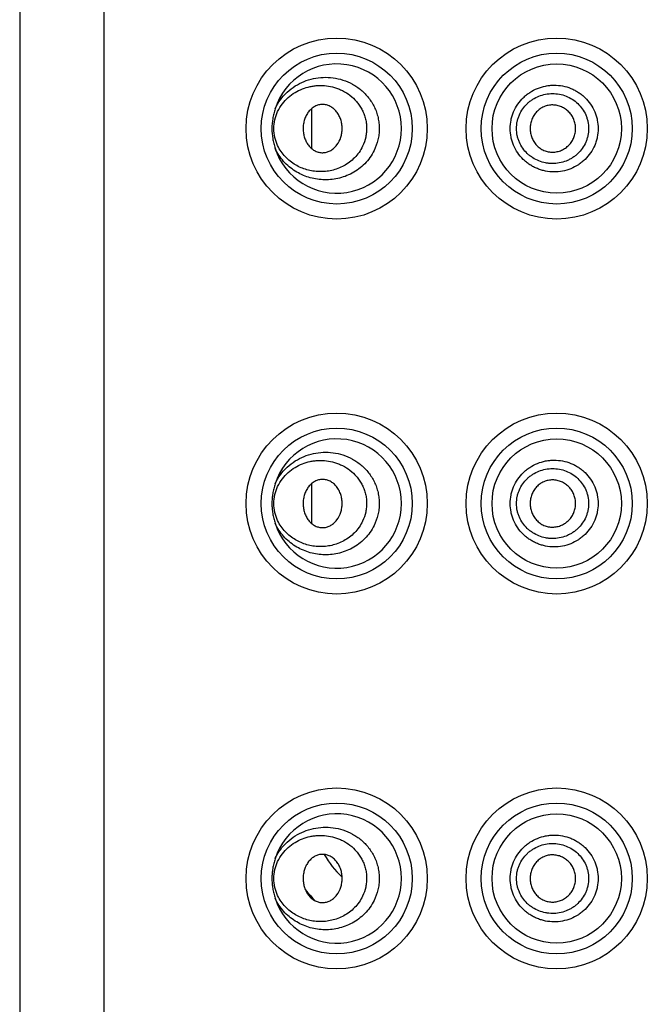
# Model space of a CAD drawing. Units: inches. Extents: x 0 to 11, y 0 to 8.5.
# Drawn here: x 4.8 to 5.2, y 5.2 to 5.8 of the extents above; entities that cross this region are included whole.
import ezdxf

# ---------------------------------------------------------------- set-up
doc = ezdxf.new("R2010")
doc.units = ezdxf.units.IN
doc.header["$LTSCALE"] = 0.605
doc.header["$MEASUREMENT"] = 0
doc.layers.get('0').update_dxf_attribs({"linetype": 'CONTINUOUS'})
doc.layers.add('PATTERN_DATUMS', color=7, linetype='CONTINUOUS')

msp = doc.modelspace()

# ---------------------------------------------------------------- linework, layer by layer
at = {"color": 7, "linetype": 'Continuous'}
for p, q in [((4.8624534161, 7.8933113354), (4.8624534161, 1.5183113354)), ((4.8137034161, 7.8858113354), (4.8137034161, 1.5258113354)), ((4.9830727339, 5.729123774500001), (4.9830727339, 5.7524988963)), ((4.9830727339, 5.5116237745), (4.9830727339, 5.5349988963))]:
    msp.add_line(p, q, dxfattribs=at)
for centre, radius in [((4.9974534161, 5.740811335399999), 0.0525), ((5.1249534161, 5.740811335399999), 0.0525), ((4.9974534161, 5.740811335399999), 0.0437681738), ((5.1249534161, 5.740811335399999), 0.0437681738), ((4.9974534161, 5.5233113354), 0.0525), ((5.1249534161, 5.5233113354), 0.0525), ((4.9974534161, 5.5233113354), 0.0437681738), ((5.1249534161, 5.5233113354), 0.0437681738), ((4.9974534161, 5.3058113354), 0.0525), ((5.1249534161, 5.3058113354), 0.0525), ((4.9974534161, 5.3058113354), 0.0437681738), ((5.1249534161, 5.3058113354), 0.0437681738)]:
    msp.add_circle(centre, radius, dxfattribs=at)
for centre, radius, start, end in [((4.9974534161, 5.740811335399999), 0.0375, 197.6793411899, 162.320659748), ((4.9942627204, 5.740818635), 0.0163093058, 180.0256440475, 185.5137544118), ((4.9974534161, 5.5233113354), 0.0375, 197.6793410768, 162.3206576264), ((4.9942627204, 5.523318635), 0.0163093058, 180.0256440475, 185.5137544118), ((4.9974534161, 5.3058113354), 0.0375, 197.6793240851, 162.3206773946), ((5.0387034161, 5.3470613354), 0.0556306823, 209.453050834, 226.6659184721), ((4.9942627204, 5.305818635), 0.0163093058, 180.0256440475, 185.5137544118), ((5.0387034161, 5.3470613354), 0.0762522729, 218.8468875425, 225.4602164557)]:
    msp.add_arc(centre, radius, start, end, dxfattribs=at)
for points, knots in [([(4.9617245018, 5.7521996928), (4.9625605013, 5.7540736222), (4.9646099705, 5.7575957502), (4.9686206136, 5.7620767425), (4.97328547, 5.7656369909), (4.9784272524, 5.7682660981), (4.9839098078, 5.7699572314), (4.9896117821, 5.7706888421), (4.9954082418, 5.7704251511), (5.0011529374, 5.769124009800001), (5.0057284404, 5.767151113400001), (5.0091624218, 5.7650423188), (5.0116118573, 5.7631814556), (5.013887310699999, 5.7610593947), (5.016650516399999, 5.7578849932), (5.0189139218, 5.7542491224), (5.0205467618, 5.7502875022), (5.0214447125, 5.7471639212), (5.0219861941, 5.7439458376), (5.0221556835, 5.740680301699999), (5.021956278399999, 5.7374157919), (5.0211980899, 5.7331481886), (5.0200921419, 5.730065656), (5.0191441985, 5.728132050599999)], [0, 0, 0, 0, 0.0632453101, 0.1244977923, 0.1842491035, 0.2430926001, 0.3015865391, 0.3602204137, 0.4194132942, 0.4795173296, 0.5408128825, 0.5720021078, 0.6035575431, 0.635464636, 0.6677234288, 0.7331004241, 0.7662412269, 0.7995817614, 0.833054602, 0.8666050123000001, 0.9001546578, 0.9336257407999999, 1, 1, 1, 1]), ([(4.9632122694, 5.7507200811), (4.963955997099999, 5.752293846000001), (4.9657577487, 5.7552292198), (4.969223975, 5.7589217791), (4.9731884894, 5.7618190052), (4.9775018491, 5.7639407726), (4.9813038814, 5.765078026599999), (4.9844098614, 5.7656057202), (4.9875591079, 5.765880217699999), (4.9915552392, 5.765736975199999), (4.99550194, 5.7649235859), (4.998578373, 5.7638593374), (5.0016196492, 5.7624931212), (5.0052417985, 5.7602173463), (5.0084008222, 5.757231157000001), (5.0105607971, 5.7544292649), (5.0119778338, 5.752112777100001), (5.0131413965, 5.7496196146), (5.0140203269, 5.746980775), (5.0145926544, 5.7442354337), (5.014831651000001, 5.7414282977), (5.0147383195, 5.738609461499999), (5.0141706433, 5.7349235117), (5.0132599472, 5.7322579313), (5.0124665518, 5.7305888752)], [0, 0, 0, 0, 0.0638476315, 0.125201017, 0.1846847315, 0.2429812942, 0.3007039228, 0.3295430827, 0.3584331488, 0.4165447338, 0.4755174659, 0.5054812137, 0.5358129447, 0.5976685782, 0.6614120431, 0.6940819937, 0.7272266837000001, 0.7608111822, 0.794783169, 0.8290227479000001, 0.8634332563, 0.8978808636, 0.9322135887999999, 1, 1, 1, 1]), ([(5.0980041858, 5.740811335499999), (5.0980042947, 5.7424738636), (5.0982600188, 5.7449784862), (5.0990868734, 5.7482052409), (5.1002334757, 5.7513275445), (5.1022365727, 5.754983826599999), (5.1049167809, 5.758168464), (5.1073908966, 5.7603624725), (5.1100620854, 5.762300789), (5.1137302664, 5.7642250631), (5.1176983445, 5.765408910900001), (5.1209597577, 5.7658911436), (5.1242556155, 5.7660578323), (5.128387812200001, 5.765672664099999), (5.1323725087, 5.7644983549), (5.135380624100001, 5.7631142491), (5.1375295486, 5.7618583401), (5.139547023, 5.760397420399999), (5.1420345076, 5.758196728300001), (5.1447195538, 5.754998284199999), (5.1467233314, 5.751331824199999), (5.1478666943, 5.748205189), (5.1486908835, 5.7449779295), (5.1489446794, 5.7424736462), (5.1489447381, 5.7408113353)], [0, 0, 0, 0, 0.0627798549, 0.0942386432, 0.1256352958, 0.1881875927, 0.2505723932, 0.281747655, 0.3128864262, 0.3750269372, 0.4371381939, 0.4682389419, 0.4993559127, 0.5615872713000001, 0.623932425, 0.6551840332, 0.6864624645999999, 0.7177666503, 0.7490900179000001, 0.8117094275, 0.8743703783, 0.9057761087999999, 0.9372283506, 1, 1, 1, 1]), ([(5.1016600817, 5.740811335399999), (5.1016603182, 5.742167758200001), (5.1018752569, 5.7442113336), (5.1025670255, 5.7468387785), (5.1035243938, 5.749374434400001), (5.105190206700001, 5.7523314066), (5.107405201000001, 5.754891796900001), (5.109438948999999, 5.756647453099999), (5.1116264346, 5.7581934898), (5.1146190315, 5.759721847200001), (5.1184853358, 5.760847925499999), (5.1224961163, 5.7612376023), (5.1265165865, 5.7608750815), (5.1304081875, 5.759764364500001), (5.1340303975, 5.7579339385), (5.1372419051, 5.7554344787), (5.1399076635, 5.7523487525), (5.1415774946, 5.749379470399999), (5.1425331525, 5.7468386658), (5.1432233706, 5.744210713099999), (5.1434363602, 5.7421674602), (5.1434364987, 5.740811335399999)], [0, 0, 0, 0, 0.0629787401, 0.0945280419, 0.1259933921, 0.1886165848, 0.2509775076, 0.2821127422, 0.313192413, 0.37518112, 0.4371179611, 0.4990973596, 0.5611932353, 0.6234541621999999, 0.6858863651999999, 0.7484801375, 0.8111983939, 0.874002684, 0.9054919907, 0.9370350959, 1, 1, 1, 1]), ([(4.9617245072, 5.7521997096), (4.9614311755, 5.751280061699999), (4.960899503899999, 5.749423527), (4.960121755799999, 5.7456414079), (4.9598805109, 5.742740987), (4.9598804995, 5.740811335399999)], [0, 0, 0, 0, 0.2501541958, 0.4999351657, 1, 1, 1, 1]), ([(5.0006114877, 5.740811335399999), (5.0006114877, 5.741703293), (5.0004719843, 5.743485987000001), (4.9998566085, 5.7460764949), (4.9990051901, 5.748105964500001), (4.9981290394, 5.7495927167), (4.997141953, 5.750948977899999), (4.9956961791, 5.7524176761), (4.9936896546, 5.753762735900001), (4.9918480944, 5.7544798508), (4.9903333956, 5.754762282200001), (4.9888135856, 5.754851265399999), (4.9869035346, 5.7546032471), (4.9847346145, 5.753741316599999), (4.9827706067, 5.7523851774), (4.9813720154, 5.7509095029), (4.980414629, 5.7495571086), (4.9795615719, 5.7480759239), (4.9787278784, 5.7460562926), (4.9781033431, 5.7434806574), (4.9779533912, 5.741702271399999), (4.9779534161, 5.740811335399999)], [0, 0, 0, 0, 0.0672042371, 0.1340864386, 0.199843387, 0.2321260937, 0.2639356963, 0.3260583404, 0.3862784948, 0.4447039817, 0.4734744869, 0.5020844041, 0.5591550086, 0.6169497794, 0.6763007272, 0.7376077156999999, 0.7690549573000001, 0.8009963045, 0.8662251895, 0.9328727309, 1, 1, 1, 1]), ([(5.1359302476, 5.740811335399999), (5.1359302476, 5.7416940829), (5.1357483646, 5.7434666262), (5.1349823814, 5.7460194033), (5.1339602872, 5.7479942485), (5.1329301687, 5.749428899600001), (5.1317648141, 5.7507499765), (5.1300754239, 5.7521740926), (5.1277701016, 5.7534662188), (5.1252649419, 5.754292043), (5.122648948, 5.754587954), (5.1200307374, 5.754341289199999), (5.1179387833, 5.7536813886), (5.1163739598, 5.752907638099999), (5.1152628241, 5.7522076367), (5.11422751, 5.7513970898), (5.1132785391, 5.750484675499999), (5.112427264, 5.7494781244), (5.1114340981, 5.748023245), (5.1104634675, 5.7460274641), (5.1097459745, 5.7434649674), (5.1095784161, 5.7416939136), (5.1095784161, 5.740811335399999)], [0, 0, 0, 0, 0.0628491583, 0.1258950023, 0.1887589343, 0.2201306814, 0.2514619372, 0.3139969204, 0.3763894798, 0.4385343957, 0.5005484377, 0.5624909376, 0.6244325867, 0.6554941840999999, 0.6866036547, 0.7177592754000001, 0.7489500467, 0.7801696045000001, 0.8114417249, 0.8741849922, 0.9371628959999999, 1, 1, 1, 1]), ([(4.9632119059, 5.7309033129), (4.9624941924, 5.732423978200001), (4.961358847, 5.7356690465), (4.960773754, 5.7408117692), (4.9613592774, 5.7459543693), (4.9624944458, 5.749199484299999), (4.9632122694, 5.7507200811)], [0, 0, 0, 0, 0.2467688269, 0.5000017128, 0.7532333746, 1, 1, 1, 1]), ([(4.9598804994, 5.740811335399999), (4.9598804879, 5.738881629), (4.960121818, 5.735981132999999), (4.9608995193, 5.732199012300001), (4.9614311867, 5.730342538099999), (4.9617245026, 5.729422975599999)], [0, 0, 0, 0, 0.5000797777, 0.7498677597, 1, 1, 1, 1]), ([(4.978028875, 5.7392515602), (4.9781108264, 5.7383988495), (4.97840367, 5.736716096699999), (4.979194612900001, 5.7343109198), (4.9803249493, 5.732107390299999), (4.9817884063, 5.7301952886), (4.9835339996, 5.728641692899999), (4.985191686399999, 5.7276942397), (4.9865908948, 5.7271837812), (4.9880195531, 5.7268458904), (4.9894973387, 5.726769792100001), (4.9909539967, 5.7269594103), (4.9923994221, 5.727330075), (4.9941427476, 5.7281191336), (4.9960315956, 5.7295020114), (4.9982356541, 5.7318906015), (4.9997294096, 5.734937482799999), (5.0004815075, 5.738232854800001), (5.0006114877, 5.7399518551), (5.0006114877, 5.740811335399999)], [0, 0, 0, 0, 0.0672047194, 0.133416968, 0.197950167, 0.2605681259, 0.321232783, 0.380117523, 0.4090842648, 0.4378400909, 0.4950730953, 0.5238529311, 0.55285635, 0.6118753041, 0.6726813762, 0.7353248667, 0.8654261805, 0.9325724276999999, 1, 1, 1, 1]), ([(5.1489447381, 5.7408113353), (5.1489446253, 5.7391484511), (5.1486898112, 5.736642678099999), (5.147865138, 5.7334125423), (5.146719420299999, 5.7302819848), (5.1447123876, 5.7266110436), (5.1420199295, 5.723413138500001), (5.1395301035, 5.7212106696), (5.1368397323, 5.7192675305), (5.1331455504, 5.7173471317), (5.1283619246, 5.7159468997), (5.123407899, 5.7154867275), (5.1192833641, 5.7159000681), (5.116083663, 5.7166948986), (5.1137508646, 5.7175195641), (5.1115075344, 5.7185634689), (5.1093743475, 5.7198190108), (5.1073717669, 5.721276484700001), (5.1049007502, 5.7234692286), (5.102228068500001, 5.7266538466), (5.1002288454, 5.7303054425), (5.099085115199999, 5.7334233926), (5.0982587388, 5.736646760399999), (5.098004237200001, 5.7391495558), (5.0980041858, 5.740811335499999)], [0, 0, 0, 0, 0.0627934532, 0.09428448710000001, 0.1257393713, 0.1884828772, 0.2511645554, 0.2825143287, 0.3138333169, 0.3763107298, 0.4386621229, 0.5009016817999999, 0.5630560340999999, 0.5941506677, 0.6252430283, 0.6563386175, 0.6874438073, 0.7185676325, 0.7497147090999999, 0.8120317628, 0.8744924173999999, 0.9058351859999999, 0.9372482593000001, 1, 1, 1, 1]), ([(5.1434364987, 5.740811335399999), (5.1434362553, 5.7394546823), (5.1432223149, 5.7374101268), (5.142531830199999, 5.7347796847), (5.1415739948, 5.7322356249), (5.139901799800001, 5.7292632014), (5.1376713813, 5.7266889684), (5.1356191937, 5.7249247485), (5.1339592915, 5.7237600892), (5.1321975013, 5.7227625233), (5.1297399254, 5.721665709600001), (5.126495336000001, 5.720744158400001), (5.123140741, 5.720444647100001), (5.1204667345, 5.7205823009), (5.1178204669, 5.7209666475), (5.1145979091, 5.721909917300001), (5.1116072773, 5.7234402114), (5.1094228184, 5.7249884826), (5.1073914815, 5.7267433024), (5.1051829266, 5.729303796), (5.1035204289, 5.7322569636), (5.1025654837, 5.734788908200001), (5.101873976, 5.7374134688), (5.101660207799999, 5.739455531900001), (5.1016600817, 5.740811335399999)], [0, 0, 0, 0, 0.0629760015, 0.0945536135, 0.1260856979, 0.1889597978, 0.2517262056, 0.2830971892, 0.314419719, 0.3456986877, 0.3769323183, 0.4391856295, 0.5012780439, 0.532309175, 0.5633197328, 0.6252496648, 0.6872131153000001, 0.7182726812000001, 0.7493706484999999, 0.8116527316, 0.8741658399, 0.9055690755, 0.9370634333, 1, 1, 1, 1]), ([(5.1095784161, 5.740811335399999), (5.1095784161, 5.7399287647), (5.1097459764, 5.7381577337), (5.1104634349, 5.7355952649), (5.1114340309, 5.7335994915), (5.1124272178, 5.732144624199999), (5.1132785362, 5.7311380768), (5.114227531, 5.7302256335), (5.1152628668, 5.7294150466), (5.116374023500001, 5.7287150013), (5.1179388788, 5.7279412238), (5.1200308562, 5.7272812995), (5.1226490991, 5.7270347311), (5.1252650663, 5.727330714600001), (5.1277701995, 5.7281564949), (5.1300754658, 5.7294485849), (5.1317648241, 5.7308726455), (5.1329301313, 5.7321937129), (5.1339602327, 5.733628362799999), (5.1349823488, 5.7356032122), (5.135748357, 5.7381560123), (5.1359302476, 5.7399285798), (5.1359302476, 5.740811335399999)], [0, 0, 0, 0, 0.0628365791, 0.1258134599, 0.1885559135, 0.2198281671, 0.2510484509, 0.2822402024, 0.3133968583, 0.3445073229, 0.3755698024, 0.4375124842, 0.4994548505, 0.5614692804, 0.6236131761, 0.6860038271, 0.7485370181000001, 0.7798676217, 0.8112390477, 0.8741032616, 0.9371502512000001, 1, 1, 1, 1]), ([(5.0191441985, 5.728132050599999), (5.0184444459, 5.7267047022), (5.0168171279, 5.7239801938), (5.0137878043, 5.7203645496), (5.0102903855, 5.717311005499999), (5.006445590899999, 5.7148520308), (5.0023556213, 5.713001967), (4.9981147281, 5.7117549716), (4.9938019058, 5.7110979175), (4.9894852226, 5.711012845), (4.9852234339, 5.711481652100001), (4.981069142, 5.7124887561), (4.9770723795, 5.714022685700001), (4.9732846709, 5.7160767993), (4.9697639063, 5.7186483973), (4.9665796673, 5.7217361239), (4.9638200579, 5.7253304173), (4.9623524459, 5.7280154117), (4.961724502, 5.729422977400001)], [0, 0, 0, 0, 0.0670494347, 0.1331596902, 0.1981788306, 0.2621119196, 0.3249771017, 0.3868853228, 0.4479823188, 0.5084443252, 0.568480259, 0.6283268752000001, 0.6882501055, 0.7485467298, 0.8095426067, 0.8715816640999999, 0.9349904738, 1, 1, 1, 1]), ([(5.0124665518, 5.7305888752), (5.0118729928, 5.7293402124), (5.0104820348, 5.726967189600001), (5.0078758245, 5.7238384625), (5.0048803527, 5.721219248400001), (5.0016066666, 5.7191221146), (4.9981426854, 5.7175430215), (4.9945629188, 5.7164661395), (4.9909268563, 5.7158739315), (4.987284056, 5.7157490137), (4.9836769611, 5.7160771986), (4.9801440124, 5.716849), (4.9767228762, 5.7180604171), (4.9734540149, 5.719713425399999), (4.9703851389, 5.7218153792), (4.967576627900001, 5.7243772741), (4.9651094627, 5.7274053807), (4.9637830491, 5.7296947462), (4.9632119059, 5.7309033129)], [0, 0, 0, 0, 0.0683412163, 0.135197258, 0.2004630828, 0.2642501437, 0.3267057276, 0.3880408067, 0.4484928408, 0.5083057941, 0.5677393364, 0.6270705167, 0.6866005597, 0.7466631283, 0.8076308643000001, 0.8699126795000001, 0.9339243520999999, 1, 1, 1, 1]), ([(4.9617245024, 5.5346996941), (4.962560502200001, 5.5365736241), (4.9646099725, 5.540095753099999), (4.9686206175, 5.5445767463), (4.9732854762, 5.548136995), (4.9784272611, 5.5507661018), (4.9839098189, 5.5524572339), (4.9896117956, 5.5531888428), (4.9954082574, 5.5529251491), (5.0011529547, 5.5516240043), (5.0057284584, 5.5496511043), (5.0091624399, 5.5475423065), (5.011611875, 5.5456814407), (5.0138873278, 5.5435593771), (5.016650532, 5.540384971900001), (5.0189139349, 5.5367490975), (5.0205467717, 5.5327874741), (5.0214447195, 5.5296638908), (5.0219861977, 5.5264458054), (5.022155683399999, 5.523180268099999), (5.0219562744, 5.5199157576), (5.0211980804, 5.5156481538), (5.0200921282, 5.512565621799999), (5.019144182, 5.510632017000001)], [0, 0, 0, 0, 0.0632453083, 0.1244977881, 0.184249097, 0.2430925917, 0.3015865295, 0.3602204039, 0.4194132852, 0.4795173226, 0.5408128785, 0.5720021056, 0.6035575429, 0.635464638, 0.6677234326, 0.7331004314, 0.7662412354000001, 0.7995817708, 0.8330546117000001, 0.8666050215000001, 0.9001546658, 0.9336257469, 1, 1, 1, 1]), ([(4.9632117771, 5.533219101699999), (4.9639555199, 5.5347928994), (4.9657571136, 5.537728439299999), (4.9692233016, 5.5414211852), (4.9731877889, 5.5443185889), (4.9775011598, 5.5464405062), (4.9813032182, 5.5475778691), (4.9844092268, 5.5481056396), (4.9875585051, 5.548380208099999), (4.9915546852, 5.5482370446), (4.995501445099999, 5.5474237197), (4.998577929800001, 5.546359514), (5.001619261, 5.5449933348), (5.0052414851, 5.5427175934), (5.0084005856, 5.539731417300001), (5.0105606209, 5.5369295228), (5.011977701499999, 5.534613025700001), (5.0131413055, 5.5321198468), (5.0140202718, 5.5294809837), (5.0145926296, 5.5267356131), (5.0148316487, 5.523928443099999), (5.014738331, 5.5211095699), (5.0141706618, 5.51742357), (5.0132599575, 5.514757952899999), (5.0124665518, 5.5130888752)], [0, 0, 0, 0, 0.0638481008, 0.125201867, 0.1846858151, 0.242982487, 0.3007051293, 0.3295442687, 0.3584342989, 0.4165457739, 0.4755183582, 0.505482023, 0.5358136652000001, 0.5976691163000001, 0.6614124086, 0.6940822803, 0.7272269041, 0.7608113434999999, 0.7947832854000001, 0.8290228311, 0.8634333151000001, 0.8978809062, 0.9322136193, 1, 1, 1, 1]), ([(5.0980041858, 5.5233113355), (5.0980042947, 5.524973863600001), (5.0982600188, 5.5274784862), (5.0990868734, 5.530705240900001), (5.1002334757, 5.5338275445), (5.1022365727, 5.5374838266), (5.1049167809, 5.540668463999999), (5.1073908966, 5.5428624725), (5.1100620854, 5.544800789), (5.1137302664, 5.546725063099999), (5.1176983445, 5.5479089109), (5.1209597577, 5.5483911436), (5.1242556155, 5.5485578323), (5.128387812200001, 5.5481726641), (5.1323725087, 5.5469983549), (5.135380624100001, 5.5456142491), (5.1375295486, 5.5443583401), (5.139547023, 5.542897420399999), (5.1420345076, 5.5406967283), (5.1447195538, 5.5374982842), (5.1467233314, 5.5338318242), (5.1478666943, 5.530705189), (5.1486908835, 5.527477929500001), (5.1489446794, 5.5249736462), (5.1489447381, 5.5233113353)], [0, 0, 0, 0, 0.0627798549, 0.0942386432, 0.1256352958, 0.1881875927, 0.2505723932, 0.281747655, 0.3128864262, 0.3750269372, 0.4371381939, 0.4682389419, 0.4993559127, 0.5615872713000001, 0.623932425, 0.6551840332, 0.6864624645999999, 0.7177666503, 0.7490900179000001, 0.8117094275, 0.8743703783, 0.9057761087999999, 0.9372283506, 1, 1, 1, 1]), ([(5.1016600817, 5.5233113354), (5.1016603182, 5.524667758200001), (5.1018752569, 5.5267113336), (5.1025670255, 5.529338778500001), (5.1035243938, 5.531874434400001), (5.105190206700001, 5.5348314066), (5.107405201000001, 5.537391796900001), (5.109438948999999, 5.539147453099999), (5.1116264346, 5.5406934898), (5.1146190315, 5.5422218472), (5.1184853358, 5.543347925499999), (5.1224961163, 5.5437376023), (5.1265165865, 5.5433750815), (5.1304081875, 5.5422643645), (5.1340303975, 5.540433938500001), (5.1372419051, 5.5379344787), (5.1399076635, 5.5348487525), (5.1415774946, 5.5318794704), (5.1425331525, 5.5293386658), (5.1432233706, 5.526710713099999), (5.1434363602, 5.5246674602), (5.1434364987, 5.5233113354)], [0, 0, 0, 0, 0.0629787401, 0.0945280419, 0.1259933921, 0.1886165848, 0.2509775076, 0.2821127422, 0.313192413, 0.37518112, 0.4371179611, 0.4990973596, 0.5611932353, 0.6234541621999999, 0.6858863651999999, 0.7484801375, 0.8111983939, 0.874002684, 0.9054919907, 0.9370350959, 1, 1, 1, 1]), ([(4.9617245227, 5.534699757999999), (4.9614313844, 5.533780097), (4.9608998563, 5.5319238464), (4.9603163667, 5.5290861375), (4.9599604064, 5.5262099048), (4.9598807113, 5.524277648200001), (4.9598807123, 5.5233113354)], [0, 0, 0, 0, 0.2500379465, 0.4997130871, 0.7496865845999999, 1, 1, 1, 1]), ([(5.0006114877, 5.5233113354), (5.0006114877, 5.524203292999999), (5.0004719843, 5.525985987), (4.9998566085, 5.5285764949), (4.9990051901, 5.5306059645), (4.9981290394, 5.532092716699999), (4.997141953, 5.5334489779), (4.9956961791, 5.5349176761), (4.9936896546, 5.5362627359), (4.9918480944, 5.536979850800001), (4.9903333956, 5.5372622822), (4.9888135856, 5.5373512654), (4.9869035346, 5.5371032471), (4.9847346145, 5.5362413166), (4.9827706067, 5.534885177400001), (4.9813720154, 5.5334095029), (4.980414629, 5.5320571086), (4.9795615719, 5.5305759239), (4.9787278784, 5.5285562926), (4.9781033431, 5.5259806574), (4.9779533912, 5.5242022714), (4.9779534161, 5.5233113354)], [0, 0, 0, 0, 0.0672042371, 0.1340864386, 0.199843387, 0.2321260937, 0.2639356963, 0.3260583404, 0.3862784948, 0.4447039817, 0.4734744869, 0.5020844041, 0.5591550086, 0.6169497794, 0.6763007272, 0.7376077156999999, 0.7690549573000001, 0.8009963045, 0.8662251895, 0.9328727309, 1, 1, 1, 1]), ([(5.1359302476, 5.5233113354), (5.1359302476, 5.524194082899999), (5.1357483646, 5.5259666262), (5.1349823814, 5.528519403300001), (5.1339602872, 5.5304942485), (5.1329301687, 5.5319288996), (5.1317648141, 5.5332499765), (5.1300754239, 5.5346740926), (5.1277701016, 5.5359662188), (5.1252649419, 5.536792042999999), (5.122648948, 5.537087954), (5.1200307374, 5.5368412892), (5.1179387833, 5.5361813886), (5.1163739598, 5.5354076381), (5.1152628241, 5.534707636699999), (5.11422751, 5.5338970898), (5.1132785391, 5.5329846755), (5.112427264, 5.5319781244), (5.1114340981, 5.530523245), (5.1104634675, 5.5285274641), (5.1097459745, 5.5259649674), (5.1095784161, 5.5241939136), (5.1095784161, 5.5233113354)], [0, 0, 0, 0, 0.0628491583, 0.1258950023, 0.1887589343, 0.2201306814, 0.2514619372, 0.3139969204, 0.3763894798, 0.4385343957, 0.5005484377, 0.5624909376, 0.6244325867, 0.6554941840999999, 0.6866036547, 0.7177592754000001, 0.7489500467, 0.7801696045000001, 0.8114417249, 0.8741849922, 0.9371628959999999, 1, 1, 1, 1]), ([(4.9632119059, 5.5134033129), (4.9624933623, 5.5149238024), (4.9613592398, 5.518169143200001), (4.9607707686, 5.523311165700001), (4.9613591869, 5.5284531987), (4.9624932128, 5.5316986038), (4.9632117771, 5.533219101699999)], [0, 0, 0, 0, 0.2468024495, 0.4999984244, 0.7531951486, 1, 1, 1, 1]), ([(4.959880712099999, 5.5233113354), (4.959880713, 5.522345024), (4.9599604055, 5.520412770399999), (4.960316364200001, 5.517536548300001), (4.9608998487, 5.51469886), (4.961431367799999, 5.512842627), (4.9617245022, 5.5119229769)], [0, 0, 0, 0, 0.2503145121, 0.500289041, 0.7499635836, 1, 1, 1, 1]), ([(4.978028875, 5.5217515602), (4.9781108264, 5.520898849500001), (4.97840367, 5.519216096699999), (4.979194612900001, 5.5168109198), (4.9803249493, 5.5146073903), (4.9817884063, 5.5126952886), (4.9835339996, 5.5111416929), (4.985191686399999, 5.510194239700001), (4.9865908948, 5.5096837812), (4.9880195531, 5.5093458904), (4.9894973387, 5.5092697921), (4.9909539967, 5.5094594103), (4.9923994221, 5.509830075), (4.9941427476, 5.510619133600001), (4.9960315956, 5.5120020114), (4.9982356541, 5.5143906015), (4.9997294096, 5.5174374828), (5.0004815075, 5.5207328548), (5.0006114877, 5.5224518551), (5.0006114877, 5.5233113354)], [0, 0, 0, 0, 0.0672047194, 0.133416968, 0.197950167, 0.2605681259, 0.321232783, 0.380117523, 0.4090842648, 0.4378400909, 0.4950730953, 0.5238529311, 0.55285635, 0.6118753041, 0.6726813762, 0.7353248667, 0.8654261805, 0.9325724276999999, 1, 1, 1, 1]), ([(5.1489447381, 5.5233113353), (5.1489446253, 5.5216484511), (5.1486898112, 5.5191426781), (5.147865138, 5.515912542300001), (5.146719420299999, 5.5127819848), (5.1447123876, 5.5091110436), (5.1420199295, 5.5059131385), (5.1395301035, 5.5037106696), (5.1368397323, 5.5017675305), (5.1331455504, 5.499847131699999), (5.1283619246, 5.4984468997), (5.123407899, 5.4979867275), (5.1192833641, 5.4984000681), (5.116083663, 5.4991948986), (5.1137508646, 5.5000195641), (5.1115075344, 5.5010634689), (5.1093743475, 5.502319010800001), (5.1073717669, 5.5037764847), (5.1049007502, 5.5059692286), (5.102228068500001, 5.509153846599999), (5.1002288454, 5.5128054425), (5.099085115199999, 5.5159233926), (5.0982587388, 5.5191467604), (5.098004237200001, 5.521649555800001), (5.0980041858, 5.5233113355)], [0, 0, 0, 0, 0.0627934532, 0.09428448710000001, 0.1257393713, 0.1884828772, 0.2511645554, 0.2825143287, 0.3138333169, 0.3763107298, 0.4386621229, 0.5009016817999999, 0.5630560340999999, 0.5941506677, 0.6252430283, 0.6563386175, 0.6874438073, 0.7185676325, 0.7497147090999999, 0.8120317628, 0.8744924173999999, 0.9058351859999999, 0.9372482593000001, 1, 1, 1, 1]), ([(5.1434364987, 5.5233113354), (5.1434362553, 5.521954682300001), (5.1432223149, 5.519910126799999), (5.142531830199999, 5.5172796847), (5.1415739948, 5.5147356249), (5.139901799800001, 5.5117632014), (5.1376713813, 5.5091889684), (5.1356191937, 5.5074247485), (5.1339592915, 5.5062600892), (5.1321975013, 5.505262523300001), (5.1297399254, 5.504165709600001), (5.126495336000001, 5.5032441584), (5.123140741, 5.502944647100001), (5.1204667345, 5.5030823009), (5.1178204669, 5.5034666475), (5.1145979091, 5.5044099173), (5.1116072773, 5.5059402114), (5.1094228184, 5.5074884826), (5.1073914815, 5.5092433024), (5.1051829266, 5.511803796000001), (5.1035204289, 5.5147569636), (5.1025654837, 5.5172889082), (5.101873976, 5.5199134688), (5.101660207799999, 5.521955531900001), (5.1016600817, 5.5233113354)], [0, 0, 0, 0, 0.0629760015, 0.0945536135, 0.1260856979, 0.1889597978, 0.2517262056, 0.2830971892, 0.314419719, 0.3456986877, 0.3769323183, 0.4391856295, 0.5012780439, 0.532309175, 0.5633197328, 0.6252496648, 0.6872131153000001, 0.7182726812000001, 0.7493706484999999, 0.8116527316, 0.8741658399, 0.9055690755, 0.9370634333, 1, 1, 1, 1]), ([(5.1095784161, 5.5233113354), (5.1095784161, 5.5224287647), (5.1097459764, 5.5206577337), (5.1104634349, 5.5180952649), (5.1114340309, 5.516099491499999), (5.1124272178, 5.5146446242), (5.1132785362, 5.5136380768), (5.114227531, 5.512725633500001), (5.1152628668, 5.5119150466), (5.116374023500001, 5.5112150013), (5.1179388788, 5.5104412238), (5.1200308562, 5.5097812995), (5.1226490991, 5.5095347311), (5.1252650663, 5.509830714600001), (5.1277701995, 5.5106564949), (5.1300754658, 5.5119485849), (5.1317648241, 5.5133726455), (5.1329301313, 5.5146937129), (5.1339602327, 5.5161283628), (5.1349823488, 5.518103212200001), (5.135748357, 5.5206560123), (5.1359302476, 5.522428579800001), (5.1359302476, 5.5233113354)], [0, 0, 0, 0, 0.0628365791, 0.1258134599, 0.1885559135, 0.2198281671, 0.2510484509, 0.2822402024, 0.3133968583, 0.3445073229, 0.3755698024, 0.4375124842, 0.4994548505, 0.5614692804, 0.6236131761, 0.6860038271, 0.7485370181000001, 0.7798676217, 0.8112390477, 0.8741032616, 0.9371502512000001, 1, 1, 1, 1]), ([(5.019144182, 5.510632017000001), (5.018444428, 5.5092046704), (5.0168171076, 5.506480165599999), (5.0137877819, 5.502864527000001), (5.0102903621, 5.4998109882), (5.0064455676, 5.497352018300001), (5.002355598899999, 5.4955019588), (4.9981147072, 5.494254967100001), (4.9938018869, 5.493597916000001), (4.989485205899999, 5.493512845800001), (4.9852234195, 5.4939816548), (4.9810691301, 5.4949887599), (4.9770723701, 5.4965226901), (4.973284663899999, 5.4985768039), (4.969763901399999, 5.5011484015), (4.9665796645, 5.5042361273), (4.9638200568, 5.507830419299999), (4.9623524456, 5.5105154125), (4.961724502, 5.5119229775)], [0, 0, 0, 0, 0.0670494304, 0.133159681, 0.1981788164, 0.2621119009, 0.3249770798, 0.3868852987, 0.4479822937, 0.5084443003, 0.5684802354, 0.6283268537, 0.688250087, 0.7485467148999999, 0.8095425958, 0.8715816572, 0.9349904706000001, 1, 1, 1, 1]), ([(5.0124665518, 5.5130888752), (5.0118729928, 5.5118402124), (5.0104820348, 5.5094671896), (5.0078758245, 5.5063384625), (5.0048803527, 5.5037192484), (5.0016066666, 5.5016221146), (4.9981426854, 5.5000430215), (4.9945629188, 5.4989661395), (4.9909268563, 5.4983739315), (4.987284056, 5.4982490137), (4.9836769611, 5.4985771986), (4.9801440124, 5.499349), (4.9767228762, 5.5005604171), (4.9734540149, 5.5022134254), (4.9703851389, 5.504315379199999), (4.967576627900001, 5.5068772741), (4.9651094627, 5.5099053807), (4.9637830491, 5.5121947462), (4.9632119059, 5.5134033129)], [0, 0, 0, 0, 0.0683412163, 0.135197258, 0.2004630828, 0.2642501437, 0.3267057276, 0.3880408067, 0.4484928408, 0.5083057941, 0.5677393364, 0.6270705167, 0.6866005597, 0.7466631283, 0.8076308643000001, 0.8699126795000001, 0.9339243520999999, 1, 1, 1, 1]), ([(4.961724497, 5.3171996822), (4.9621466501, 5.3181459571), (4.9630864668, 5.3199787142), (4.9653014353, 5.323366719), (4.9686212034, 5.3270779241), (4.9732853131, 5.3306366808), (4.9784272937, 5.3332661802), (4.9839097999, 5.3349572103), (4.9896117911, 5.3356888485), (4.9954082499, 5.335425148500001), (5.0011529492, 5.3341240067), (5.005728453500001, 5.3321511068), (5.0091624357, 5.3300423094), (5.0116118714, 5.3281814437), (5.0138873248, 5.326059380299999), (5.016650529700001, 5.3228849751), (5.018913933399999, 5.3192491004), (5.0205467708, 5.3152874767), (5.0214447189, 5.3121638931), (5.0219861975, 5.3089458073), (5.0221556835, 5.305680269700001), (5.0219562745, 5.3024157586), (5.0211980805, 5.2981481543), (5.0200921283, 5.2950656219), (5.019144182, 5.2931320168)], [0, 0, 0, 0, 0.0319340566, 0.0633274633, 0.1245745745, 0.1843206453, 0.2431589803, 0.3016477882, 0.3602765199, 0.419464209, 0.479562974, 0.5408531529999999, 0.5720396441, 0.6035923134000001, 0.6354966098, 0.6677525746999999, 0.7331238392, 0.7662617364000001, 0.7995993478, 0.833069253, 0.8666167203, 0.9001634223, 0.933631568, 1, 1, 1, 1]), ([(4.963211873500001, 5.3157192935), (4.9639556134, 5.3172930848), (4.9657572381, 5.3202285922), (4.9692234336, 5.3239213015), (4.9731879261, 5.3268186705), (4.9775012949, 5.328940558399999), (4.9813033481, 5.3300779), (4.9844093511, 5.3306056554), (4.9875586232, 5.33088021), (4.9915547937, 5.330737031), (4.9955015421, 5.329923693500001), (4.998578016600001, 5.3288594794), (5.001619337, 5.327493293), (5.0052415465, 5.325217545), (5.008400632, 5.3222313663), (5.0105606554, 5.3194294722), (5.0119777274, 5.317112977), (5.0131413233, 5.3146198013), (5.0140202826, 5.3119809428), (5.0145926344, 5.309235578), (5.0148316491, 5.3064284146), (5.0147383287, 5.3036095487), (5.0141706582, 5.2999235586), (5.0132599555, 5.2972579487), (5.0124665518, 5.2955888752)], [0, 0, 0, 0, 0.0638480088, 0.1252017005, 0.1846856028, 0.2429822533, 0.3007048929, 0.3295440363, 0.3584340736, 0.4165455701, 0.4755181834, 0.5054818644, 0.5358135240999999, 0.5976690109, 0.661412337, 0.6940822242, 0.7272268609, 0.7608113119, 0.7947832626000001, 0.8290228148000001, 0.8634333036, 0.8978808979, 0.9322136133, 1, 1, 1, 1]), ([(5.0980041858, 5.305811335500001), (5.0980042947, 5.3074738636), (5.0982600188, 5.3099784862), (5.0990868734, 5.313205240899999), (5.1002334757, 5.3163275445), (5.1022365727, 5.319983826600001), (5.1049167809, 5.323168464), (5.1073908966, 5.3253624725), (5.1100620854, 5.327300789), (5.1137302664, 5.3292250631), (5.1176983445, 5.3304089109), (5.1209597577, 5.3308911436), (5.1242556155, 5.3310578323), (5.128387812200001, 5.330672664100001), (5.1323725087, 5.3294983549), (5.135380624100001, 5.3281142491), (5.1375295486, 5.3268583401), (5.139547023, 5.3253974204), (5.1420345076, 5.3231967283), (5.1447195538, 5.3199982842), (5.1467233314, 5.316331824200001), (5.1478666943, 5.313205189), (5.1486908835, 5.3099779295), (5.1489446794, 5.3074736462), (5.1489447381, 5.3058113353)], [0, 0, 0, 0, 0.0627798549, 0.0942386432, 0.1256352958, 0.1881875927, 0.2505723932, 0.281747655, 0.3128864262, 0.3750269372, 0.4371381939, 0.4682389419, 0.4993559127, 0.5615872713000001, 0.623932425, 0.6551840332, 0.6864624645999999, 0.7177666503, 0.7490900179000001, 0.8117094275, 0.8743703783, 0.9057761087999999, 0.9372283506, 1, 1, 1, 1]), ([(5.1016600817, 5.3058113354), (5.1016603182, 5.3071677582), (5.1018752569, 5.3092113336), (5.1025670255, 5.3118387785), (5.1035243938, 5.3143744344), (5.105190206700001, 5.3173314066), (5.107405201000001, 5.3198917969), (5.109438948999999, 5.3216474531), (5.1116264346, 5.3231934898), (5.1146190315, 5.3247218472), (5.1184853358, 5.3258479255), (5.1224961163, 5.3262376023), (5.1265165865, 5.3258750815), (5.1304081875, 5.3247643645), (5.1340303975, 5.3229339385), (5.1372419051, 5.3204344787), (5.1399076635, 5.3173487525), (5.1415774946, 5.3143794704), (5.1425331525, 5.3118386658), (5.1432233706, 5.3092107131), (5.1434363602, 5.3071674602), (5.1434364987, 5.3058113354)], [0, 0, 0, 0, 0.0629787401, 0.0945280419, 0.1259933921, 0.1886165848, 0.2509775076, 0.2821127422, 0.313192413, 0.37518112, 0.4371179611, 0.4990973596, 0.5611932353, 0.6234541621999999, 0.6858863651999999, 0.7484801375, 0.8111983939, 0.874002684, 0.9054919907, 0.9370350959, 1, 1, 1, 1]), ([(5.0006114877, 5.3058113354), (5.0006114877, 5.306703293), (5.0004719843, 5.308485987), (4.9998566085, 5.3110764949), (4.9990051901, 5.3131059645), (4.9981290394, 5.3145927167), (4.997141953, 5.315948977900001), (4.9956961791, 5.3174176761), (4.9936896546, 5.3187627359), (4.9918480944, 5.3194798508), (4.9903333956, 5.3197622822), (4.9888135856, 5.319851265400001), (4.9869035346, 5.3196032471), (4.9847346145, 5.318741316600001), (4.9827706067, 5.3173851774), (4.9813720154, 5.3159095029), (4.980414629, 5.3145571086), (4.9795615719, 5.3130759239), (4.9787278784, 5.3110562926), (4.9781033431, 5.308480657400001), (4.9779533912, 5.3067022714), (4.9779534161, 5.3058113354)], [0, 0, 0, 0, 0.0672042371, 0.1340864386, 0.199843387, 0.2321260937, 0.2639356963, 0.3260583404, 0.3862784948, 0.4447039817, 0.4734744869, 0.5020844041, 0.5591550086, 0.6169497794, 0.6763007272, 0.7376077156999999, 0.7690549573000001, 0.8009963045, 0.8662251895, 0.9328727309, 1, 1, 1, 1]), ([(5.1359302476, 5.3058113354), (5.1359302476, 5.3066940829), (5.1357483646, 5.3084666262), (5.1349823814, 5.3110194033), (5.1339602872, 5.3129942485), (5.1329301687, 5.3144288996), (5.1317648141, 5.315749976499999), (5.1300754239, 5.3171740926), (5.1277701016, 5.3184662188), (5.1252649419, 5.319292043), (5.122648948, 5.319587954), (5.1200307374, 5.3193412892), (5.1179387833, 5.3186813886), (5.1163739598, 5.3179076381), (5.1152628241, 5.3172076367), (5.11422751, 5.316397089800001), (5.1132785391, 5.3154846755), (5.112427264, 5.3144781244), (5.1114340981, 5.313023245), (5.1104634675, 5.3110274641), (5.1097459745, 5.3084649674), (5.1095784161, 5.3066939136), (5.1095784161, 5.3058113354)], [0, 0, 0, 0, 0.0628491583, 0.1258950023, 0.1887589343, 0.2201306814, 0.2514619372, 0.3139969204, 0.3763894798, 0.4385343957, 0.5005484377, 0.5624909376, 0.6244325867, 0.6554941840999999, 0.6866036547, 0.7177592754000001, 0.7489500467, 0.7801696045000001, 0.8114417249, 0.8741849922, 0.9371628959999999, 1, 1, 1, 1]), ([(4.9617244439, 5.3171995126), (4.9614313206, 5.3162798699), (4.960899808, 5.31442366), (4.9603163476, 5.311586011), (4.9599604031, 5.3087098411), (4.9598807116, 5.3067776271), (4.9598807112, 5.3058113354)], [0, 0, 0, 0, 0.2500378098, 0.4997130009, 0.7496864823999999, 1, 1, 1, 1]), ([(4.9632119059, 5.2959033129), (4.9624933568, 5.2974237973), (4.9613592346, 5.3006691862), (4.9607707467, 5.3058112933), (4.9613592117, 5.3109534075), (4.9624933292, 5.3141988031), (4.963211873500001, 5.3157192935)], [0, 0, 0, 0, 0.2467995183, 0.4999996468, 0.7531999761, 1, 1, 1, 1]), ([(4.9598807111, 5.3058113354), (4.9598807107, 5.3048450379), (4.959960404599999, 5.3029128149), (4.9603163512, 5.3000366436), (4.9608998083, 5.2971990096), (4.9614313173, 5.2953428181), (4.9617244352, 5.2944231856)], [0, 0, 0, 0, 0.250315638, 0.500290565, 0.7499644968000001, 1, 1, 1, 1]), ([(4.978028875, 5.3042515602), (4.9781108264, 5.3033988495), (4.97840367, 5.3017160967), (4.979194612900001, 5.2993109198), (4.9803249493, 5.2971073903), (4.9817884063, 5.2951952886), (4.9835339996, 5.293641692900001), (4.985191686399999, 5.2926942397), (4.9865908948, 5.2921837812), (4.9880195531, 5.2918458904), (4.9894973387, 5.2917697921), (4.9909539967, 5.2919594103), (4.9923994221, 5.292330075), (4.9941427476, 5.2931191336), (4.9960315956, 5.2945020114), (4.9982356541, 5.296890601499999), (4.9997294096, 5.2999374828), (5.0004815075, 5.3032328548), (5.0006114877, 5.3049518551), (5.0006114877, 5.3058113354)], [0, 0, 0, 0, 0.0672047194, 0.133416968, 0.197950167, 0.2605681259, 0.321232783, 0.380117523, 0.4090842648, 0.4378400909, 0.4950730953, 0.5238529311, 0.55285635, 0.6118753041, 0.6726813762, 0.7353248667, 0.8654261805, 0.9325724276999999, 1, 1, 1, 1]), ([(5.1489447381, 5.3058113353), (5.1489446253, 5.304148451100001), (5.1486898112, 5.3016426781), (5.147865138, 5.2984125423), (5.146719420299999, 5.2952819848), (5.1447123876, 5.291611043600001), (5.1420199295, 5.2884131385), (5.1395301035, 5.2862106696), (5.1368397323, 5.2842675305), (5.1331455504, 5.2823471317), (5.1283619246, 5.2809468997), (5.123407899, 5.2804867275), (5.1192833641, 5.2809000681), (5.116083663, 5.281694898600001), (5.1137508646, 5.2825195641), (5.1115075344, 5.2835634689), (5.1093743475, 5.2848190108), (5.1073717669, 5.2862764847), (5.1049007502, 5.2884692286), (5.102228068500001, 5.2916538466), (5.1002288454, 5.2953054425), (5.099085115199999, 5.2984233926), (5.0982587388, 5.301646760400001), (5.098004237200001, 5.3041495558), (5.0980041858, 5.305811335500001)], [0, 0, 0, 0, 0.0627934532, 0.09428448710000001, 0.1257393713, 0.1884828772, 0.2511645554, 0.2825143287, 0.3138333169, 0.3763107298, 0.4386621229, 0.5009016817999999, 0.5630560340999999, 0.5941506677, 0.6252430283, 0.6563386175, 0.6874438073, 0.7185676325, 0.7497147090999999, 0.8120317628, 0.8744924173999999, 0.9058351859999999, 0.9372482593000001, 1, 1, 1, 1]), ([(5.1434364987, 5.3058113354), (5.1434362553, 5.3044546823), (5.1432223149, 5.3024101268), (5.142531830199999, 5.299779684700001), (5.1415739948, 5.2972356249), (5.139901799800001, 5.2942632014), (5.1376713813, 5.2916889684), (5.1356191937, 5.2899247485), (5.1339592915, 5.2887600892), (5.1321975013, 5.2877625233), (5.1297399254, 5.286665709599999), (5.126495336000001, 5.2857441584), (5.123140741, 5.285444647099999), (5.1204667345, 5.2855823009), (5.1178204669, 5.2859666475), (5.1145979091, 5.2869099173), (5.1116072773, 5.2884402114), (5.1094228184, 5.2899884826), (5.1073914815, 5.2917433024), (5.1051829266, 5.294303796), (5.1035204289, 5.2972569636), (5.1025654837, 5.2997889082), (5.101873976, 5.3024134688), (5.101660207799999, 5.3044555319), (5.1016600817, 5.3058113354)], [0, 0, 0, 0, 0.0629760015, 0.0945536135, 0.1260856979, 0.1889597978, 0.2517262056, 0.2830971892, 0.314419719, 0.3456986877, 0.3769323183, 0.4391856295, 0.5012780439, 0.532309175, 0.5633197328, 0.6252496648, 0.6872131153000001, 0.7182726812000001, 0.7493706484999999, 0.8116527316, 0.8741658399, 0.9055690755, 0.9370634333, 1, 1, 1, 1]), ([(5.1095784161, 5.3058113354), (5.1095784161, 5.304928764700001), (5.1097459764, 5.3031577337), (5.1104634349, 5.3005952649), (5.1114340309, 5.2985994915), (5.1124272178, 5.2971446242), (5.1132785362, 5.2961380768), (5.114227531, 5.2952256335), (5.1152628668, 5.2944150466), (5.116374023500001, 5.2937150013), (5.1179388788, 5.2929412238), (5.1200308562, 5.2922812995), (5.1226490991, 5.2920347311), (5.1252650663, 5.292330714599999), (5.1277701995, 5.2931564949), (5.1300754658, 5.2944485849), (5.1317648241, 5.2958726455), (5.1329301313, 5.2971937129), (5.1339602327, 5.2986283628), (5.1349823488, 5.3006032122), (5.135748357, 5.303156012300001), (5.1359302476, 5.3049285798), (5.1359302476, 5.3058113354)], [0, 0, 0, 0, 0.0628365791, 0.1258134599, 0.1885559135, 0.2198281671, 0.2510484509, 0.2822402024, 0.3133968583, 0.3445073229, 0.3755698024, 0.4375124842, 0.4994548505, 0.5614692804, 0.6236131761, 0.6860038271, 0.7485370181000001, 0.7798676217, 0.8112390477, 0.8741032616, 0.9371502512000001, 1, 1, 1, 1]), ([(5.0124665518, 5.2955888752), (5.0118729928, 5.2943402124), (5.0104820348, 5.291967189599999), (5.0078758245, 5.2888384625), (5.0048803527, 5.2862192484), (5.0016066666, 5.2841221146), (4.9981426854, 5.2825430215), (4.9945629188, 5.2814661395), (4.9909268563, 5.2808739315), (4.987284056, 5.2807490137), (4.9836769611, 5.2810771986), (4.9801440124, 5.281849), (4.9767228762, 5.2830604171), (4.9734540149, 5.284713425400001), (4.9703851389, 5.2868153792), (4.967576627900001, 5.2893772741), (4.9651094627, 5.2924053807), (4.9637830491, 5.2946947462), (4.9632119059, 5.2959033129)], [0, 0, 0, 0, 0.0683412163, 0.135197258, 0.2004630828, 0.2642501437, 0.3267057276, 0.3880408067, 0.4484928408, 0.5083057941, 0.5677393364, 0.6270705167, 0.6866005597, 0.7466631283, 0.8076308643000001, 0.8699126795000001, 0.9339243520999999, 1, 1, 1, 1]), ([(5.019144182, 5.2931320168), (5.0184444278, 5.29170467), (5.016817107200001, 5.2889801648), (5.0137877808, 5.285364525799999), (5.0102903604, 5.2823109868), (5.0064455651, 5.2798520169), (5.0023555957, 5.2780019576), (4.9981147033, 5.2767549662), (4.993801882200001, 5.2760979156), (4.9894852007, 5.276012846), (4.9852234138, 5.2764816557), (4.9810691239, 5.2774887618), (4.9770723636, 5.2790226931), (4.973284657200001, 5.281076808), (4.9697638948, 5.283648407099999), (4.9665796582, 5.2867361343), (4.9638200509, 5.2903304278), (4.9623524409, 5.2930154223), (4.9617244974, 5.2944229877)], [0, 0, 0, 0, 0.0670494298, 0.1331596796, 0.1981788141, 0.2621118975, 0.3249770753, 0.3868852929, 0.4479822868, 0.5084442924, 0.5684802266, 0.6283268444, 0.6882500776999999, 0.748546706, 0.8095425881, 0.8715816516, 0.9349904676999999, 1, 1, 1, 1])]:
    msp.add_open_spline(points, degree=3, knots=knots, dxfattribs=at)
at = {"layer": 'PATTERN_DATUMS', "color": 7, "linetype": 'Continuous'}
for centre in [(5.1249534161, 5.740811335399999), (5.1249534161, 5.5233113354), (5.1249534161, 5.3058113354)]:
    msp.add_circle(centre, 0.0375, dxfattribs=at)

doc.saveas('drawing.dxf')
